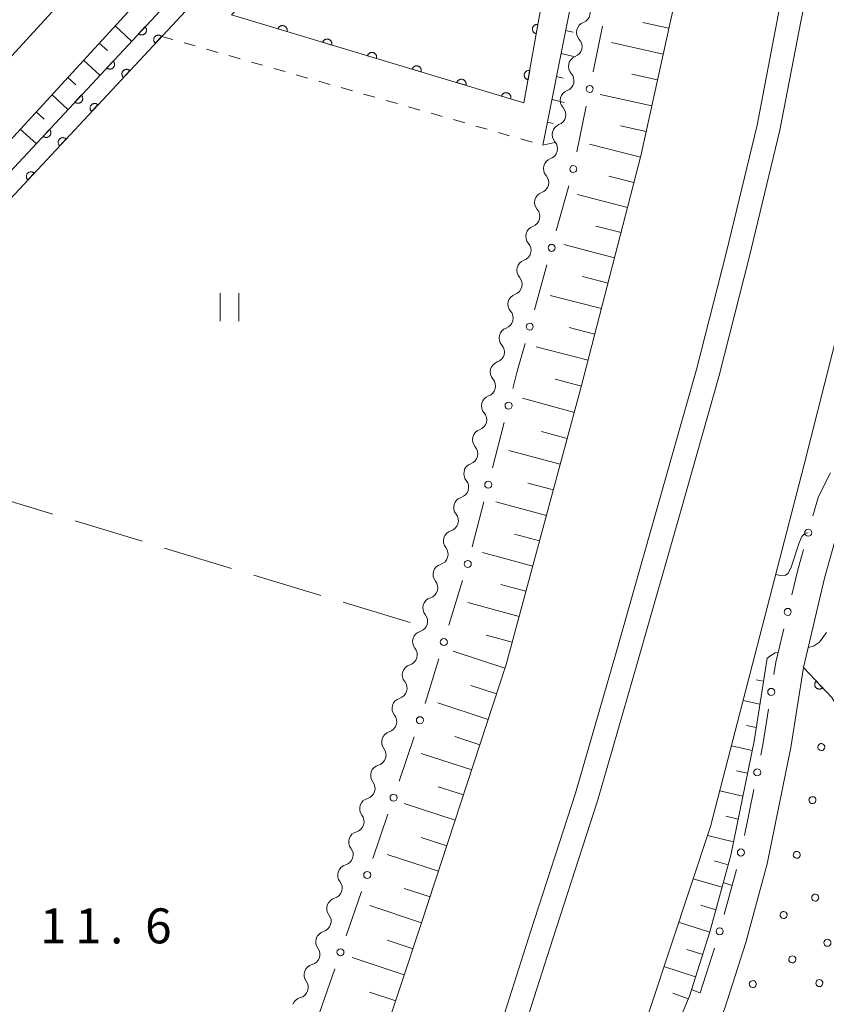
# Model space of a CAD drawing. Units: millimetres. Extents: x -80000 to -78000, y 30000 to 31500.
# Drawn here: x -79703 to -79616, y 30969 to 31075 of the extents above; entities that cross this region are included whole.
import ezdxf

# ---------------------------------------------------------------- set-up
doc = ezdxf.new("R2010")
doc.units = ezdxf.units.MM
for name, color, linetype, lineweight in [('210100_道路縁（街区線）', 7, 'Continuous', 15), ('222600_分離帯', 7, 'Continuous', 9), ('510200_一条河川、細流', 7, 'Continuous', 15), ('610111_人工斜面(上)', 7, 'Continuous', 9), ('610199_人工斜面(中)', 7, 'Continuous', 9), ('611000_被覆(直)', 7, 'Continuous', 20), ('611012_被覆(下)', 7, 'Continuous', 9), ('611099_被覆(中)', 7, 'Continuous', 9), ('613000_垣', 7, 'Continuous', 20), ('630100_植生界', 7, 'Continuous', 9), ('630200_耕地界', 7, 'Continuous', 9), ('631100_田', 7, 'Continuous', 9), ('710200_等高線（主曲線）', 7, 'Continuous', 9), ('710300_等高線（補助曲線）', 7, 'Continuous', 9), ('731207_図化機測定による標高点（注記）', 7, 'Continuous', 20)]:
    doc.layers.add(name, color=color, linetype=linetype, lineweight=lineweight)
doc.styles.add('Style-WORKING', font='txt')

msp = doc.modelspace()

# ---------------------------------------------------------------- linework, layer by layer
at = {"layer": '210100_道路縁（街区線）', "flags": 128}
for points in [[(-79668.95, 30950.07), (-79659.66, 30978.04), (-79650.66, 31005.57), (-79642.57, 31035.43), (-79636.23, 31060.04), (-79630.74, 31085), (-79626.37, 31109.34), (-79622.63, 31135.24), (-79620.4, 31156.92), (-79618.9, 31177.82), (-79618.25, 31198.48), (-79618.46, 31216.78), (-79618.85, 31233.21), (-79620.49, 31252.25), (-79622.18, 31267.9), (-79624.66, 31283.79), (-79627.4, 31297.91)], [(-79618.83, 31005.26), (-79616.57, 31014.83), (-79614.41, 31022.45), (-79611.05, 31029.1), (-79607.76, 31036.54), (-79604.94, 31044.79), (-79599.34, 31062.17), (-79596.52, 31073.44), (-79594.61, 31084.59), (-79591.32, 31098.68), (-79588.87, 31111.33), (-79587.1, 31124.35), (-79585.72, 31134.61), (-79585.53, 31142.12), (-79585.58, 31149.41), (-79586.36, 31156.54), (-79587.48, 31163.67), (-79588.21, 31170.11), (-79588.1, 31176.77), (-79587.77, 31184.74), (-79587.25, 31193.36)], [(-79652.75, 31117.46), (-79653.16, 31116.86), (-79714.13, 31050.4), (-79719.41, 31044.33)], [(-79666.55, 31111.13), (-79718.6, 31054.4), (-79726.56, 31045.27)], [(-79612.81, 31050.41), (-79618.74, 31026.98), (-79628.78, 30988.23), (-79639.49, 30955.97), (-79658.26, 30905.85), (-79678.91, 30851.61), (-79680.47, 30847.6)]]:
    msp.add_lwpolyline(points, dxfattribs=at)
at = {"layer": '222600_分離帯', "flags": 128}
for points in [[(-79695.44, 30847.6), (-79687.46, 30867.72), (-79674.48, 30901.57), (-79663.64, 30931.27), (-79657.3, 30949.35), (-79652.55, 30962.84), (-79648.04, 30976.96), (-79643.22, 30991.81), (-79638.93, 31006.6), (-79634.36, 31022.72), (-79630.28, 31037.15), (-79627.06, 31049.75), (-79623.77, 31063.3), (-79621.51, 31075.09), (-79618.6, 31088.96), (-79616.4, 31101.55), (-79613.95, 31115.4)], [(-79692.7, 30847.6), (-79685.14, 30866.82), (-79672.14, 30900.69), (-79661.29, 30930.42), (-79654.94, 30948.53), (-79650.18, 30962.05), (-79645.65, 30976.2), (-79640.83, 30991.08), (-79636.54, 31005.92), (-79631.96, 31022.04), (-79627.86, 31036.51), (-79624.63, 31049.15), (-79621.34, 31062.77), (-79619.06, 31074.6), (-79616.14, 31088.5)]]:
    msp.add_lwpolyline(points, dxfattribs=at)
at = {"layer": '510200_一条河川、細流'}
for centre, start, end in [((-79642.775345, 31075.3665), 290.463218, 42.702435), ((-79643.645493, 31071.718851), 290.463218, 42.702435), ((-79644.515641, 31068.071202), 290.463218, 42.702435), ((-79645.385789, 31064.423553), 290.463218, 42.702435), ((-79646.270161, 31060.793553), 289.219534, 41.45875), ((-79647.219276, 31057.16565), 289.219534, 41.45875), ((-79648.16839, 31053.537747), 289.219534, 41.45875), ((-79649.117504, 31049.909843), 289.219534, 41.45875), ((-79650.066618, 31046.28194), 289.219534, 41.45875), ((-79651.015732, 31042.654037), 289.219534, 41.45875), ((-79651.964846, 31039.026133), 289.219534, 41.45875), ((-79652.91396, 31035.39823), 289.219534, 41.45875), ((-79653.863074, 31031.770327), 289.219534, 41.45875), ((-79654.812188, 31028.142424), 289.219534, 41.45875), ((-79655.792473, 31024.550674), 286.830346, 39.069562), ((-79656.891999, 31020.96549), 286.830346, 39.069562), ((-79657.991525, 31017.380306), 286.830346, 39.069562), ((-79659.091051, 31013.795123), 286.830346, 39.069562), ((-79660.190576, 31010.209939), 286.830346, 39.069562), ((-79661.290102, 31006.624755), 286.830346, 39.069562), ((-79662.389628, 31003.039571), 286.830346, 39.069562), ((-79663.489154, 30999.454387), 286.830346, 39.069562), ((-79664.628956, 30995.896211), 285.601138, 37.840354), ((-79665.805139, 30992.335439), 285.601138, 37.840354), ((-79666.981321, 30988.774668), 285.601138, 37.840354), ((-79668.157504, 30985.213896), 285.601138, 37.840354), ((-79669.333686, 30981.653124), 285.601138, 37.840354), ((-79670.509869, 30978.092353), 285.601138, 37.840354), ((-79671.710351, 30974.554384), 284.354752, 36.593969), ((-79672.963709, 30971.020039), 284.354752, 36.593969)]:
    msp.add_arc(centre, 1.129844, start, end, dxfattribs=at)
at = {"layer": '510200_一条河川、細流', "extrusion": (0, 0, -1)}
for centre, start, end in [((79641.986937, 31073.250813), 13.417174, 69.587535), ((79641.986937, 31073.250813), 317.246813, 13.417174), ((79642.857085, 31069.603164), 13.417174, 69.587535), ((79642.857085, 31069.603164), 317.246813, 13.417174), ((79643.727233, 31065.955515), 13.417174, 69.587535), ((79643.727233, 31065.955515), 317.246813, 13.417174), ((79644.597381, 31062.307866), 13.417174, 69.587535), ((79644.578745, 31062.289156), 318.490497, 14.660858), ((79645.527859, 31058.661253), 318.490497, 14.660858), ((79645.527859, 31058.661253), 14.660858, 70.831219), ((79646.476973, 31055.03335), 14.660858, 70.831219), ((79646.476973, 31055.03335), 318.490497, 14.660858), ((79647.426087, 31051.405446), 318.490497, 14.660858), ((79647.426087, 31051.405446), 14.660858, 70.831219), ((79648.375201, 31047.777543), 14.660858, 70.831219), ((79648.375201, 31047.777543), 318.490497, 14.660858), ((79649.324315, 31044.14964), 14.660858, 70.831219), ((79649.324315, 31044.14964), 318.490497, 14.660858), ((79650.273429, 31040.521736), 14.660858, 70.831219), ((79650.273429, 31040.521736), 318.490497, 14.660858), ((79651.222543, 31036.893833), 14.660858, 70.831219), ((79651.222543, 31036.893833), 318.490497, 14.660858), ((79652.171657, 31033.26593), 14.660858, 70.831219), ((79652.171657, 31033.26593), 318.490497, 14.660858), ((79653.120772, 31029.638026), 14.660858, 70.831219), ((79653.120772, 31029.638026), 318.490497, 14.660858), ((79654.040179, 31025.974466), 320.879685, 17.050046), ((79654.069886, 31026.010123), 14.660858, 70.831219), ((79655.139705, 31022.389283), 17.050046, 73.220407), ((79655.139705, 31022.389283), 320.879685, 17.050046), ((79656.239231, 31018.804099), 17.050046, 73.220407), ((79656.239231, 31018.804099), 320.879685, 17.050046), ((79657.338757, 31015.218915), 17.050046, 73.220407), ((79657.338757, 31015.218915), 320.879685, 17.050046), ((79658.438283, 31011.633731), 17.050046, 73.220407), ((79658.438283, 31011.633731), 320.879685, 17.050046), ((79659.537808, 31008.048547), 320.879685, 17.050046), ((79659.537808, 31008.048547), 17.050046, 73.220407), ((79660.637334, 31004.463364), 17.050046, 73.220407), ((79660.637334, 31004.463364), 320.879685, 17.050046), ((79661.73686, 31000.87818), 17.050046, 73.220407), ((79661.73686, 31000.87818), 320.879685, 17.050046), ((79662.836386, 30997.292996), 17.050046, 73.220407), ((79662.846522, 30997.282085), 322.108893, 18.279254), ((79664.022705, 30993.721314), 18.279254, 74.449615), ((79664.022705, 30993.721314), 322.108893, 18.279254), ((79665.198887, 30990.160542), 322.108893, 18.279254), ((79665.198887, 30990.160542), 18.279254, 74.449615), ((79666.37507, 30986.59977), 18.279254, 74.449615), ((79666.37507, 30986.59977), 322.108893, 18.279254), ((79667.551252, 30983.038999), 18.279254, 74.449615), ((79667.551252, 30983.038999), 322.108893, 18.279254), ((79668.727435, 30979.478227), 322.108893, 18.279254), ((79668.727435, 30979.478227), 18.279254, 74.449615), ((79669.903617, 30975.917455), 18.279254, 74.449615), ((79669.898194, 30975.901159), 323.355279, 19.52564), ((79671.151551, 30972.366814), 323.355279, 19.52564), ((79671.151551, 30972.366814), 19.52564, 75.696001), ((79672.404909, 30968.832469), 19.52564, 75.696001)]:
    msp.add_arc(centre, 1.127969, start, end, dxfattribs=at)
at = {"layer": '610111_人工斜面(上)', "flags": 128}
for points in [[(-79622.02, 31152.67), (-79620.97, 31151.35), (-79622.63, 31135.24), (-79626.37, 31109.34), (-79630.74, 31085), (-79636.23, 31060.04), (-79642.57, 31035.43), (-79650.66, 31005.57), (-79659.66, 30978.04), (-79668.95, 30950.07), (-79681, 30916.4), (-79691.91, 30888.34), (-79697.81, 30872.86), (-79698.62, 30870.74)], [(-79646.72, 31061.17), (-79641.42, 31087.84), (-79636.81, 31115.74), (-79646.08, 31119.43)], [(-79719.41, 31044.33), (-79714.13, 31050.4), (-79653.16, 31116.86), (-79652.75, 31117.46)], [(-79622.72, 31006.26), (-79624.11, 30997.39), (-79626.6, 30985.19), (-79628.84, 30976.98), (-79631.03, 30970.08), (-79634.03, 30963.06), (-79637.62, 30955.04), (-79640.63, 30948.43)]]:
    msp.add_lwpolyline(points, dxfattribs=at)
at = {"layer": '610199_人工斜面(中)', "flags": 128}
for points in [[(-79692.52, 31073.95), (-79690.74, 31072.31)], [(-79633.23, 31073.7), (-79636, 31074.31)], [(-79644.28, 31073.43), (-79643.48, 31073.25)], [(-79694.21, 31072.1), (-79693.33, 31071.29)], [(-79633.84, 31070.92), (-79639.38, 31072.14)], [(-79644.77, 31070.98), (-79643.26, 31070.63)], [(-79695.9, 31070.26), (-79694.15, 31068.65)], [(-79697.59, 31068.42), (-79696.72, 31067.62)], [(-79645.26, 31068.52), (-79644.55, 31068.35)], [(-79634.45, 31068.15), (-79637.21, 31068.76)], [(-79699.28, 31066.58), (-79697.56, 31064.99)], [(-79635.06, 31065.39), (-79640.57, 31066.6)], [(-79645.74, 31066.07), (-79644.42, 31065.74)], [(-79700.97, 31064.73), (-79700.12, 31063.95)], [(-79646.23, 31063.62), (-79645.62, 31063.47)], [(-79635.66, 31062.63), (-79638.41, 31063.24)], [(-79702.66, 31062.89), (-79700.97, 31061.33)], [(-79646.72, 31061.17), (-79645.45, 31061.44)], [(-79636.27, 31059.89), (-79641.71, 31061.29)], [(-79636.97, 31057.16), (-79639.64, 31057.85)], [(-79637.66, 31054.5), (-79643.01, 31055.88)], [(-79638.35, 31051.82), (-79641.04, 31052.51)], [(-79639.04, 31049.12), (-79644.47, 31050.52)], [(-79639.74, 31046.41), (-79642.47, 31047.11)], [(-79640.44, 31043.68), (-79645.95, 31045.09)], [(-79641.15, 31040.92), (-79643.92, 31041.64)], [(-79641.87, 31038.15), (-79647.45, 31039.59)], [(-79642.59, 31035.36), (-79645.39, 31036.12)], [(-79643.34, 31032.56), (-79648.91, 31034.07)], [(-79644.1, 31029.78), (-79646.86, 31030.53)], [(-79644.85, 31027.01), (-79650.35, 31028.5)], [(-79645.59, 31024.26), (-79648.33, 31025)], [(-79646.33, 31021.53), (-79651.77, 31023)], [(-79647.07, 31018.81), (-79649.77, 31019.54)], [(-79647.8, 31016.1), (-79653.18, 31017.56)], [(-79648.53, 31013.42), (-79651.23, 31014.15)], [(-79649.26, 31010.71), (-79654.74, 31012.2)], [(-79650, 31007.97), (-79652.79, 31008.72)], [(-79650.78, 31005.2), (-79656.31, 31007)], [(-79651.68, 31002.43), (-79654.42, 31003.32)], [(-79623.11, 31003.79), (-79623.89, 31003.95)], [(-79652.58, 30999.69), (-79657.98, 31001.46)], [(-79623.49, 31001.32), (-79625.28, 31001.72)], [(-79623.88, 30998.85), (-79624.9, 30999.06)], [(-79653.46, 30996.99), (-79656.14, 30997.87)], [(-79624.31, 30996.39), (-79626.54, 30996.87)], [(-79654.34, 30994.31), (-79659.73, 30996.07)], [(-79624.81, 30993.94), (-79625.99, 30994.19)], [(-79655.22, 30991.62), (-79657.93, 30992.5)], [(-79625.31, 30991.49), (-79627.79, 30992.05)], [(-79656.11, 30988.91), (-79661.55, 30990.69)], [(-79625.81, 30989.04), (-79627.12, 30989.33)], [(-79626.31, 30986.59), (-79629.1, 30987.26)], [(-79657, 30986.18), (-79659.73, 30987.08)], [(-79657.89, 30983.45), (-79663.4, 30985.25)], [(-79626.88, 30984.15), (-79628.37, 30984.57)], [(-79627.54, 30981.74), (-79630.63, 30982.65)], [(-79658.79, 30980.7), (-79661.56, 30981.6)], [(-79659.7, 30977.93), (-79665.25, 30979.77)], [(-79628.19, 30979.33), (-79629.81, 30979.81)], [(-79628.85, 30976.92), (-79632.18, 30977.99)], [(-79660.62, 30975.15), (-79663.4, 30976.08)], [(-79629.61, 30974.54), (-79631.29, 30975.08)], [(-79661.55, 30972.37), (-79667.14, 30974.23)], [(-79630.37, 30972.15), (-79633.76, 30973.25)], [(-79662.47, 30969.57), (-79665.29, 30970.51)], [(-79631.16, 30969.78), (-79632.82, 30970.41)]]:
    msp.add_lwpolyline(points, dxfattribs=at)
at = {"layer": '611000_被覆(直)', "flags": 128}
for points in [[(-79650.52, 31105.52), (-79642.34, 31101.56), (-79648.74, 31065.71), (-79680.04, 31075.1), (-79650.52, 31105.52)], [(-79722.08, 31038.76), (-79721.93, 31038.85), (-79673.99, 31090.27)], [(-79672.53, 31088.9), (-79720.69, 31037.25), (-79721.08, 31037.03)], [(-79689.317, 31073.83), (-79689.999, 31073.099)], [(-79689.999, 31073.099), (-79689.965, 31073.07), (-79689.93, 31073.046), (-79689.893, 31073.023), (-79689.853, 31073.004), (-79689.813, 31072.989), (-79689.77, 31072.978), (-79689.728, 31072.969), (-79689.684, 31072.966), (-79689.64, 31072.964), (-79689.597, 31072.969), (-79689.554, 31072.975), (-79689.512, 31072.987), (-79689.471, 31073.001), (-79689.431, 31073.019), (-79689.393, 31073.041), (-79689.357, 31073.066), (-79689.324, 31073.093), (-79689.292, 31073.124), (-79689.264, 31073.157), (-79689.239, 31073.193), (-79689.217, 31073.23), (-79689.198, 31073.269), (-79689.183, 31073.31), (-79689.171, 31073.352), (-79689.162, 31073.395), (-79689.159, 31073.438), (-79689.158, 31073.482), (-79689.162, 31073.526), (-79689.168, 31073.569), (-79689.18, 31073.611), (-79689.195, 31073.652), (-79689.212, 31073.692), (-79689.234, 31073.73), (-79689.259, 31073.765), (-79689.286, 31073.799), (-79689.317, 31073.83)], [(-79674.118, 31073.323), (-79674.107, 31073.366), (-79674.1, 31073.409), (-79674.097, 31073.452), (-79674.097, 31073.496), (-79674.102, 31073.539), (-79674.11, 31073.582), (-79674.121, 31073.624), (-79674.138, 31073.664), (-79674.156, 31073.704), (-79674.179, 31073.742), (-79674.204, 31073.777), (-79674.233, 31073.81), (-79674.264, 31073.84), (-79674.298, 31073.868), (-79674.334, 31073.893), (-79674.372, 31073.913), (-79674.411, 31073.931), (-79674.453, 31073.946), (-79674.496, 31073.957), (-79674.539, 31073.963), (-79674.581, 31073.967), (-79674.625, 31073.966), (-79674.669, 31073.962), (-79674.712, 31073.954), (-79674.754, 31073.942), (-79674.794, 31073.926), (-79674.834, 31073.908), (-79674.871, 31073.884), (-79674.907, 31073.86), (-79674.94, 31073.831), (-79674.97, 31073.799), (-79674.998, 31073.766), (-79675.022, 31073.729), (-79675.043, 31073.692), (-79675.061, 31073.652), (-79675.076, 31073.611)], [(-79675.076, 31073.611), (-79674.118, 31073.323)], [(-79647.245, 31074.083), (-79647.289, 31074.088), (-79647.332, 31074.09), (-79647.375, 31074.088), (-79647.419, 31074.083), (-79647.461, 31074.073), (-79647.503, 31074.061), (-79647.544, 31074.044), (-79647.582, 31074.024), (-79647.619, 31074.001), (-79647.654, 31073.974), (-79647.686, 31073.945), (-79647.716, 31073.913), (-79647.742, 31073.878), (-79647.766, 31073.841), (-79647.786, 31073.802), (-79647.802, 31073.762), (-79647.816, 31073.721), (-79647.825, 31073.678), (-79647.831, 31073.635), (-79647.833, 31073.591), (-79647.831, 31073.548), (-79647.826, 31073.505), (-79647.816, 31073.462), (-79647.803, 31073.42), (-79647.787, 31073.38), (-79647.767, 31073.342), (-79647.744, 31073.304), (-79647.717, 31073.27), (-79647.688, 31073.237), (-79647.655, 31073.208), (-79647.621, 31073.181), (-79647.584, 31073.158), (-79647.545, 31073.138), (-79647.505, 31073.121), (-79647.464, 31073.108), (-79647.421, 31073.098)], [(-79647.421, 31073.098), (-79647.245, 31074.083)], [(-79687.533, 31072.81), (-79687.567, 31072.838), (-79687.602, 31072.863), (-79687.639, 31072.885), (-79687.679, 31072.904), (-79687.72, 31072.919), (-79687.762, 31072.931), (-79687.805, 31072.939), (-79687.848, 31072.943), (-79687.892, 31072.944), (-79687.935, 31072.94), (-79687.978, 31072.933), (-79688.02, 31072.922), (-79688.062, 31072.907), (-79688.101, 31072.889), (-79688.139, 31072.868), (-79688.175, 31072.843), (-79688.208, 31072.816), (-79688.24, 31072.785), (-79688.268, 31072.751), (-79688.293, 31072.716), (-79688.315, 31072.679), (-79688.335, 31072.639), (-79688.349, 31072.598), (-79688.361, 31072.556), (-79688.37, 31072.514), (-79688.373, 31072.47), (-79688.375, 31072.426), (-79688.37, 31072.383), (-79688.364, 31072.34), (-79688.352, 31072.298), (-79688.337, 31072.256), (-79688.32, 31072.217), (-79688.298, 31072.179), (-79688.273, 31072.143), (-79688.246, 31072.11), (-79688.215, 31072.078)], [(-79688.215, 31072.078), (-79687.533, 31072.81)], [(-79669.329, 31071.887), (-79669.318, 31071.929), (-79669.311, 31071.972), (-79669.308, 31072.015), (-79669.308, 31072.059), (-79669.313, 31072.102), (-79669.321, 31072.145), (-79669.332, 31072.187), (-79669.348, 31072.228), (-79669.367, 31072.268), (-79669.39, 31072.305), (-79669.415, 31072.34), (-79669.444, 31072.373), (-79669.475, 31072.404), (-79669.509, 31072.431), (-79669.545, 31072.456), (-79669.583, 31072.476), (-79669.622, 31072.495), (-79669.664, 31072.509), (-79669.707, 31072.52), (-79669.749, 31072.526), (-79669.792, 31072.53), (-79669.836, 31072.53), (-79669.879, 31072.525), (-79669.923, 31072.517), (-79669.965, 31072.505), (-79670.005, 31072.489), (-79670.045, 31072.471), (-79670.082, 31072.448), (-79670.118, 31072.423), (-79670.15, 31072.394), (-79670.181, 31072.363), (-79670.209, 31072.329), (-79670.233, 31072.293), (-79670.254, 31072.255), (-79670.272, 31072.215), (-79670.286, 31072.174)], [(-79670.286, 31072.174), (-79669.329, 31071.887)], [(-79664.539, 31070.45), (-79664.529, 31070.493), (-79664.522, 31070.535), (-79664.519, 31070.578), (-79664.519, 31070.622), (-79664.524, 31070.665), (-79664.532, 31070.709), (-79664.543, 31070.751), (-79664.559, 31070.791), (-79664.578, 31070.831), (-79664.601, 31070.868), (-79664.626, 31070.904), (-79664.654, 31070.936), (-79664.686, 31070.967), (-79664.719, 31070.995), (-79664.756, 31071.019), (-79664.794, 31071.04), (-79664.833, 31071.058), (-79664.875, 31071.072), (-79664.917, 31071.083), (-79664.96, 31071.09), (-79665.003, 31071.093), (-79665.047, 31071.093), (-79665.09, 31071.088), (-79665.133, 31071.08), (-79665.175, 31071.069), (-79665.216, 31071.053), (-79665.256, 31071.034), (-79665.293, 31071.011), (-79665.329, 31070.986), (-79665.361, 31070.957), (-79665.392, 31070.926), (-79665.419, 31070.892), (-79665.444, 31070.856), (-79665.465, 31070.818), (-79665.483, 31070.779), (-79665.497, 31070.737)], [(-79665.497, 31070.737), (-79664.539, 31070.45)], [(-79692.727, 31070.173), (-79693.409, 31069.442)], [(-79693.409, 31069.442), (-79693.375, 31069.413), (-79693.339, 31069.388), (-79693.303, 31069.366), (-79693.263, 31069.347), (-79693.222, 31069.332), (-79693.18, 31069.32), (-79693.137, 31069.312), (-79693.094, 31069.309), (-79693.05, 31069.307), (-79693.006, 31069.312), (-79692.963, 31069.318), (-79692.921, 31069.329), (-79692.88, 31069.344), (-79692.84, 31069.362), (-79692.802, 31069.384), (-79692.767, 31069.408), (-79692.733, 31069.436), (-79692.702, 31069.467), (-79692.673, 31069.5), (-79692.648, 31069.536), (-79692.626, 31069.573), (-79692.607, 31069.612), (-79692.592, 31069.653), (-79692.58, 31069.695), (-79692.572, 31069.738), (-79692.569, 31069.781), (-79692.567, 31069.825), (-79692.572, 31069.869), (-79692.578, 31069.912), (-79692.589, 31069.954), (-79692.604, 31069.995), (-79692.622, 31070.035), (-79692.644, 31070.073), (-79692.668, 31070.108), (-79692.696, 31070.142), (-79692.727, 31070.173)], [(-79659.75, 31069.013), (-79659.74, 31069.056), (-79659.733, 31069.099), (-79659.73, 31069.142), (-79659.73, 31069.185), (-79659.735, 31069.229), (-79659.743, 31069.272), (-79659.754, 31069.314), (-79659.77, 31069.354), (-79659.788, 31069.394), (-79659.812, 31069.431), (-79659.837, 31069.467), (-79659.865, 31069.5), (-79659.897, 31069.53), (-79659.93, 31069.558), (-79659.967, 31069.582), (-79660.005, 31069.603), (-79660.044, 31069.621), (-79660.086, 31069.636), (-79660.128, 31069.646), (-79660.171, 31069.653), (-79660.214, 31069.656), (-79660.258, 31069.656), (-79660.301, 31069.651), (-79660.344, 31069.643), (-79660.386, 31069.632), (-79660.427, 31069.616), (-79660.467, 31069.598), (-79660.504, 31069.574), (-79660.539, 31069.549), (-79660.572, 31069.521), (-79660.602, 31069.489), (-79660.63, 31069.456), (-79660.655, 31069.419), (-79660.675, 31069.381), (-79660.694, 31069.342), (-79660.708, 31069.3)], [(-79690.943, 31069.153), (-79690.977, 31069.181), (-79691.012, 31069.206), (-79691.049, 31069.228), (-79691.089, 31069.247), (-79691.129, 31069.262), (-79691.172, 31069.274), (-79691.214, 31069.283), (-79691.258, 31069.286), (-79691.302, 31069.287), (-79691.345, 31069.283), (-79691.388, 31069.276), (-79691.43, 31069.265), (-79691.471, 31069.25), (-79691.511, 31069.233), (-79691.549, 31069.211), (-79691.585, 31069.186), (-79691.618, 31069.159), (-79691.65, 31069.128), (-79691.678, 31069.094), (-79691.703, 31069.059), (-79691.725, 31069.022), (-79691.744, 31068.982), (-79691.759, 31068.942), (-79691.771, 31068.899), (-79691.78, 31068.857), (-79691.783, 31068.813), (-79691.784, 31068.769), (-79691.78, 31068.726), (-79691.774, 31068.683), (-79691.762, 31068.641), (-79691.747, 31068.599), (-79691.73, 31068.56), (-79691.708, 31068.522), (-79691.683, 31068.486), (-79691.656, 31068.453), (-79691.625, 31068.421)], [(-79691.625, 31068.421), (-79690.943, 31069.153)], [(-79660.708, 31069.3), (-79659.75, 31069.013)], [(-79648.124, 31069.16), (-79648.168, 31069.166), (-79648.211, 31069.168), (-79648.254, 31069.166), (-79648.298, 31069.161), (-79648.34, 31069.151), (-79648.382, 31069.138), (-79648.422, 31069.122), (-79648.461, 31069.102), (-79648.498, 31069.079), (-79648.533, 31069.051), (-79648.565, 31069.023), (-79648.594, 31068.99), (-79648.621, 31068.955), (-79648.645, 31068.919), (-79648.665, 31068.88), (-79648.681, 31068.84), (-79648.694, 31068.799), (-79648.704, 31068.756), (-79648.71, 31068.712), (-79648.712, 31068.669), (-79648.71, 31068.626), (-79648.705, 31068.582), (-79648.695, 31068.54), (-79648.682, 31068.498), (-79648.666, 31068.458), (-79648.645, 31068.419), (-79648.623, 31068.382), (-79648.595, 31068.348), (-79648.566, 31068.315), (-79648.534, 31068.286), (-79648.499, 31068.259), (-79648.463, 31068.236), (-79648.424, 31068.215), (-79648.384, 31068.199), (-79648.343, 31068.186), (-79648.3, 31068.176)], [(-79648.3, 31068.176), (-79648.124, 31069.16)], [(-79654.961, 31067.576), (-79654.95, 31067.619), (-79654.944, 31067.662), (-79654.94, 31067.705), (-79654.941, 31067.749), (-79654.946, 31067.792), (-79654.954, 31067.835), (-79654.965, 31067.877), (-79654.981, 31067.917), (-79654.999, 31067.957), (-79655.023, 31067.995), (-79655.047, 31068.03), (-79655.076, 31068.063), (-79655.108, 31068.093), (-79655.141, 31068.121), (-79655.178, 31068.146), (-79655.215, 31068.166), (-79655.255, 31068.184), (-79655.296, 31068.199), (-79655.339, 31068.21), (-79655.382, 31068.216), (-79655.425, 31068.22), (-79655.469, 31068.219), (-79655.512, 31068.215), (-79655.555, 31068.207), (-79655.597, 31068.195), (-79655.637, 31068.179), (-79655.677, 31068.161), (-79655.715, 31068.138), (-79655.75, 31068.113), (-79655.783, 31068.084), (-79655.813, 31068.052), (-79655.841, 31068.019), (-79655.866, 31067.982), (-79655.886, 31067.945), (-79655.904, 31067.905), (-79655.919, 31067.864)], [(-79655.919, 31067.864), (-79654.961, 31067.576)], [(-79696.136, 31066.516), (-79696.818, 31065.785)], [(-79696.818, 31065.785), (-79696.785, 31065.756), (-79696.749, 31065.731), (-79696.712, 31065.709), (-79696.673, 31065.69), (-79696.632, 31065.675), (-79696.59, 31065.663), (-79696.547, 31065.655), (-79696.504, 31065.651), (-79696.46, 31065.65), (-79696.416, 31065.654), (-79696.373, 31065.661), (-79696.331, 31065.672), (-79696.29, 31065.687), (-79696.25, 31065.705), (-79696.212, 31065.727), (-79696.177, 31065.751), (-79696.143, 31065.779), (-79696.111, 31065.809), (-79696.083, 31065.843), (-79696.058, 31065.879), (-79696.036, 31065.915), (-79696.017, 31065.955), (-79696.002, 31065.996), (-79695.99, 31066.038), (-79695.982, 31066.081), (-79695.978, 31066.124), (-79695.977, 31066.168), (-79695.981, 31066.212), (-79695.988, 31066.255), (-79695.999, 31066.297), (-79696.014, 31066.338), (-79696.032, 31066.378), (-79696.053, 31066.416), (-79696.078, 31066.451), (-79696.105, 31066.485), (-79696.136, 31066.516)], [(-79650.172, 31066.14), (-79650.161, 31066.182), (-79650.155, 31066.225), (-79650.151, 31066.268), (-79650.152, 31066.312), (-79650.156, 31066.355), (-79650.164, 31066.398), (-79650.176, 31066.44), (-79650.192, 31066.481), (-79650.21, 31066.521), (-79650.233, 31066.558), (-79650.258, 31066.594), (-79650.287, 31066.626), (-79650.319, 31066.657), (-79650.352, 31066.684), (-79650.389, 31066.709), (-79650.426, 31066.73), (-79650.466, 31066.748), (-79650.507, 31066.762), (-79650.55, 31066.773), (-79650.593, 31066.78), (-79650.636, 31066.783), (-79650.68, 31066.783), (-79650.723, 31066.778), (-79650.766, 31066.77), (-79650.808, 31066.758), (-79650.848, 31066.742), (-79650.888, 31066.724), (-79650.926, 31066.701), (-79650.961, 31066.676), (-79650.994, 31066.647), (-79651.024, 31066.616), (-79651.052, 31066.582), (-79651.077, 31066.546), (-79651.097, 31066.508), (-79651.115, 31066.469), (-79651.13, 31066.427)], [(-79651.13, 31066.427), (-79650.172, 31066.14)], [(-79694.353, 31065.496), (-79694.386, 31065.524), (-79694.422, 31065.549), (-79694.459, 31065.571), (-79694.498, 31065.59), (-79694.539, 31065.605), (-79694.581, 31065.617), (-79694.624, 31065.626), (-79694.667, 31065.629), (-79694.711, 31065.63), (-79694.755, 31065.626), (-79694.798, 31065.62), (-79694.84, 31065.608), (-79694.881, 31065.593), (-79694.921, 31065.576), (-79694.959, 31065.554), (-79694.994, 31065.529), (-79695.028, 31065.502), (-79695.06, 31065.471), (-79695.088, 31065.437), (-79695.113, 31065.402), (-79695.135, 31065.365), (-79695.154, 31065.325), (-79695.169, 31065.285), (-79695.181, 31065.242), (-79695.189, 31065.2), (-79695.193, 31065.156), (-79695.194, 31065.112), (-79695.19, 31065.069), (-79695.183, 31065.026), (-79695.172, 31064.984), (-79695.157, 31064.943), (-79695.139, 31064.903), (-79695.118, 31064.865), (-79695.093, 31064.829), (-79695.066, 31064.796), (-79695.035, 31064.764)], [(-79695.035, 31064.764), (-79694.353, 31065.496)], [(-79699.546, 31062.859), (-79700.228, 31062.128)], [(-79700.228, 31062.128), (-79700.194, 31062.099), (-79700.159, 31062.074), (-79700.122, 31062.052), (-79700.082, 31062.033), (-79700.041, 31062.018), (-79699.999, 31062.006), (-79699.956, 31061.998), (-79699.913, 31061.994), (-79699.869, 31061.993), (-79699.826, 31061.997), (-79699.783, 31062.004), (-79699.741, 31062.015), (-79699.699, 31062.03), (-79699.66, 31062.048), (-79699.621, 31062.07), (-79699.586, 31062.094), (-79699.553, 31062.122), (-79699.521, 31062.152), (-79699.493, 31062.186), (-79699.468, 31062.221), (-79699.446, 31062.258), (-79699.426, 31062.298), (-79699.412, 31062.339), (-79699.4, 31062.381), (-79699.391, 31062.424), (-79699.388, 31062.467), (-79699.386, 31062.511), (-79699.391, 31062.555), (-79699.397, 31062.598), (-79699.409, 31062.64), (-79699.424, 31062.681), (-79699.441, 31062.72), (-79699.463, 31062.759), (-79699.488, 31062.794), (-79699.515, 31062.828), (-79699.546, 31062.859)], [(-79697.763, 31061.839), (-79697.796, 31061.867), (-79697.832, 31061.892), (-79697.869, 31061.914), (-79697.908, 31061.933), (-79697.949, 31061.948), (-79697.991, 31061.96), (-79698.034, 31061.969), (-79698.077, 31061.972), (-79698.121, 31061.973), (-79698.165, 31061.969), (-79698.208, 31061.963), (-79698.25, 31061.951), (-79698.291, 31061.936), (-79698.331, 31061.919), (-79698.369, 31061.897), (-79698.404, 31061.872), (-79698.438, 31061.845), (-79698.469, 31061.814), (-79698.498, 31061.781), (-79698.523, 31061.745), (-79698.545, 31061.708), (-79698.564, 31061.669), (-79698.579, 31061.628), (-79698.591, 31061.586), (-79698.599, 31061.543), (-79698.603, 31061.499), (-79698.604, 31061.456), (-79698.6, 31061.412), (-79698.593, 31061.369), (-79698.582, 31061.327), (-79698.567, 31061.286), (-79698.549, 31061.246), (-79698.527, 31061.208), (-79698.503, 31061.173), (-79698.475, 31061.139), (-79698.445, 31061.107)], [(-79698.445, 31061.107), (-79697.763, 31061.839)], [(-79701.173, 31058.182), (-79701.206, 31058.21), (-79701.242, 31058.235), (-79701.278, 31058.257), (-79701.318, 31058.277), (-79701.359, 31058.291), (-79701.401, 31058.303), (-79701.444, 31058.312), (-79701.487, 31058.315), (-79701.531, 31058.316), (-79701.575, 31058.312), (-79701.618, 31058.306), (-79701.66, 31058.294), (-79701.701, 31058.279), (-79701.741, 31058.262), (-79701.779, 31058.24), (-79701.814, 31058.215), (-79701.848, 31058.188), (-79701.879, 31058.157), (-79701.908, 31058.124), (-79701.933, 31058.088), (-79701.955, 31058.051), (-79701.974, 31058.012), (-79701.989, 31057.971), (-79702.001, 31057.929), (-79702.009, 31057.886), (-79702.013, 31057.843), (-79702.014, 31057.799), (-79702.009, 31057.755), (-79702.003, 31057.712), (-79701.992, 31057.67), (-79701.977, 31057.629), (-79701.959, 31057.589), (-79701.937, 31057.551), (-79701.913, 31057.516), (-79701.885, 31057.482), (-79701.854, 31057.45)], [(-79701.854, 31057.45), (-79701.173, 31058.182)], [(-79618.83, 31005.26), (-79615.78, 31002.04), (-79611, 30994.23), (-79607.03, 30984.77), (-79605.06, 30977.52), (-79604.46, 30971.49), (-79605.3, 30967.18), (-79607.64, 30964.42), (-79613.2, 30960.45), (-79622.4, 30955.2), (-79628.28, 30951.46), (-79634.68, 30947.32), (-79637.05, 30946.63)], [(-79617.455, 31003.808), (-79617.485, 31003.776), (-79617.512, 31003.742), (-79617.537, 31003.707), (-79617.558, 31003.669), (-79617.576, 31003.629), (-79617.59, 31003.587), (-79617.601, 31003.545), (-79617.607, 31003.502), (-79617.611, 31003.459), (-79617.61, 31003.415), (-79617.606, 31003.371), (-79617.597, 31003.329), (-79617.585, 31003.287), (-79617.57, 31003.246), (-79617.55, 31003.206), (-79617.528, 31003.17), (-79617.503, 31003.134), (-79617.474, 31003.101), (-79617.442, 31003.071), (-79617.408, 31003.043), (-79617.373, 31003.019), (-79617.334, 31002.998), (-79617.295, 31002.98), (-79617.253, 31002.966), (-79617.211, 31002.955), (-79617.168, 31002.949), (-79617.124, 31002.945), (-79617.08, 31002.946), (-79617.037, 31002.95), (-79616.995, 31002.959), (-79616.952, 31002.971), (-79616.912, 31002.986), (-79616.872, 31003.006), (-79616.836, 31003.028), (-79616.8, 31003.053), (-79616.767, 31003.082)], [(-79616.767, 31003.082), (-79617.455, 31003.808)]]:
    msp.add_lwpolyline(points, dxfattribs=at)
at = {"layer": '611012_被覆(下)', "flags": 128}
msp.add_lwpolyline([(-79637.05, 30946.63), (-79633.98, 30953.4), (-79630.36, 30961.45), (-79627.28, 30968.68), (-79625, 30975.84), (-79622.7, 30984.26), (-79620.17, 30996.68), (-79618.83, 31005.26)], dxfattribs=at)
at = {"layer": '611099_被覆(中)', "flags": 128}
for points in [[(-79616.714, 30996.427), (-79616.624, 30996.503), (-79616.564, 30996.605), (-79616.537, 30996.715), (-79616.542, 30996.834), (-79616.586, 30996.942), (-79616.662, 30997.032), (-79616.764, 30997.092), (-79616.874, 30997.119), (-79616.992, 30997.114), (-79617.101, 30997.07), (-79617.191, 30996.994), (-79617.251, 30996.892), (-79617.278, 30996.782), (-79617.273, 30996.663), (-79617.228, 30996.555), (-79617.153, 30996.465), (-79617.051, 30996.405), (-79616.941, 30996.378), (-79616.822, 30996.383), (-79616.714, 30996.427)], [(-79617.665, 30990.742), (-79617.575, 30990.818), (-79617.516, 30990.92), (-79617.489, 30991.03), (-79617.494, 30991.149), (-79617.539, 30991.257), (-79617.614, 30991.347), (-79617.717, 30991.407), (-79617.827, 30991.434), (-79617.945, 30991.429), (-79618.054, 30991.384), (-79618.144, 30991.308), (-79618.203, 30991.206), (-79618.23, 30991.096), (-79618.225, 30990.977), (-79618.18, 30990.869), (-79618.105, 30990.779), (-79618.002, 30990.719), (-79617.892, 30990.693), (-79617.774, 30990.698), (-79617.665, 30990.742)], [(-79619.38, 30984.866), (-79619.281, 30984.93), (-79619.21, 30985.024), (-79619.17, 30985.13), (-79619.16, 30985.248), (-79619.191, 30985.361), (-79619.255, 30985.46), (-79619.35, 30985.531), (-79619.455, 30985.572), (-79619.574, 30985.581), (-79619.687, 30985.55), (-79619.785, 30985.486), (-79619.857, 30985.392), (-79619.897, 30985.286), (-79619.907, 30985.168), (-79619.876, 30985.054), (-79619.812, 30984.956), (-79619.717, 30984.884), (-79619.611, 30984.844), (-79619.493, 30984.835), (-79619.38, 30984.866)], [(-79617.461, 30980.258), (-79617.354, 30980.306), (-79617.269, 30980.388), (-79617.213, 30980.486), (-79617.185, 30980.602), (-79617.198, 30980.718), (-79617.246, 30980.825), (-79617.328, 30980.911), (-79617.426, 30980.967), (-79617.541, 30980.995), (-79617.658, 30980.982), (-79617.765, 30980.934), (-79617.851, 30980.852), (-79617.907, 30980.753), (-79617.935, 30980.638), (-79617.922, 30980.522), (-79617.874, 30980.414), (-79617.792, 30980.329), (-79617.693, 30980.273), (-79617.578, 30980.245), (-79617.461, 30980.258)], [(-79620.84, 30978.404), (-79620.733, 30978.452), (-79620.647, 30978.534), (-79620.591, 30978.632), (-79620.563, 30978.747), (-79620.576, 30978.864), (-79620.624, 30978.971), (-79620.706, 30979.057), (-79620.804, 30979.113), (-79620.92, 30979.141), (-79621.036, 30979.128), (-79621.144, 30979.08), (-79621.229, 30978.998), (-79621.285, 30978.9), (-79621.313, 30978.785), (-79621.3, 30978.668), (-79621.252, 30978.561), (-79621.17, 30978.475), (-79621.072, 30978.419), (-79620.957, 30978.391), (-79620.84, 30978.404)], [(-79616.15, 30975.433), (-79616.043, 30975.481), (-79615.958, 30975.563), (-79615.901, 30975.661), (-79615.874, 30975.777), (-79615.887, 30975.893), (-79615.934, 30976), (-79616.017, 30976.086), (-79616.115, 30976.142), (-79616.23, 30976.17), (-79616.347, 30976.157), (-79616.454, 30976.109), (-79616.54, 30976.027), (-79616.596, 30975.928), (-79616.623, 30975.813), (-79616.61, 30975.697), (-79616.563, 30975.589), (-79616.48, 30975.504), (-79616.382, 30975.448), (-79616.267, 30975.42), (-79616.15, 30975.433)], [(-79619.704, 30974.238), (-79619.786, 30974.322), (-79619.892, 30974.374), (-79620.004, 30974.393), (-79620.122, 30974.379), (-79620.227, 30974.326), (-79620.311, 30974.244), (-79620.363, 30974.138), (-79620.381, 30974.026), (-79620.368, 30973.908), (-79620.315, 30973.803), (-79620.233, 30973.719), (-79620.126, 30973.668), (-79620.015, 30973.649), (-79619.897, 30973.663), (-79619.792, 30973.715), (-79619.708, 30973.797), (-79619.656, 30973.904), (-79619.637, 30974.015), (-79619.651, 30974.133), (-79619.704, 30974.238)], [(-79623.921, 30971.561), (-79623.996, 30971.652), (-79624.098, 30971.712), (-79624.207, 30971.741), (-79624.326, 30971.737), (-79624.435, 30971.694), (-79624.526, 30971.619), (-79624.586, 30971.517), (-79624.615, 30971.408), (-79624.611, 30971.289), (-79624.568, 30971.18), (-79624.493, 30971.089), (-79624.391, 30971.029), (-79624.282, 30971), (-79624.163, 30971.004), (-79624.054, 30971.047), (-79623.963, 30971.122), (-79623.903, 30971.224), (-79623.874, 30971.333), (-79623.878, 30971.452), (-79623.921, 30971.561)], [(-79616.812, 30971.693), (-79616.894, 30971.777), (-79617.001, 30971.829), (-79617.113, 30971.847), (-79617.231, 30971.833), (-79617.335, 30971.781), (-79617.419, 30971.698), (-79617.471, 30971.592), (-79617.49, 30971.48), (-79617.476, 30971.362), (-79617.423, 30971.257), (-79617.341, 30971.173), (-79617.234, 30971.122), (-79617.123, 30971.103), (-79617.005, 30971.117), (-79616.9, 30971.17), (-79616.816, 30971.252), (-79616.764, 30971.359), (-79616.746, 30971.47), (-79616.76, 30971.588), (-79616.812, 30971.693)]]:
    msp.add_lwpolyline(points, close=True, dxfattribs=at)
at = {"layer": '613000_垣'}
for p, q in [((-79641.327, 31069.02), (-79640.323, 31073.918)), ((-79643.084, 31060.448), (-79642.08, 31065.346)), ((-79645.282, 31051.983), (-79643.946, 31056.801)), ((-79647.622, 31043.551), (-79646.285, 31048.369)), ((-79652.103, 31026.635), (-79650.86, 31031.479)), ((-79654.277, 31018.16), (-79653.035, 31023.003)), ((-79656.77, 31009.774), (-79655.304, 31014.554)), ((-79659.336, 31001.409), (-79657.87, 31006.189)), ((-79662.1, 30993.107), (-79660.489, 30997.841)), ((-79625.143, 30987.295), (-79624.144, 30992.194)), ((-79664.919, 30984.824), (-79663.308, 30989.557)), ((-79627.298, 30978.819), (-79625.98, 30983.642)), ((-79667.772, 30976.552), (-79666.138, 30981.277)), ((-79629.86, 30970.454), (-79628.347, 30975.219)), ((-79670.632, 30968.283), (-79668.998, 30973.008))]:
    msp.add_line(p, q, dxfattribs=at)
at = {"layer": '613000_垣', "flags": 128}
for points in [[(-79649.928, 31035.111), (-79649.49, 31036.82), (-79648.625, 31039.938)], [(-79617.802, 31021.487), (-79617.22, 31023.55), (-79615.929, 31026.098)], [(-79620.072, 31013.038), (-79619.47, 31015.58), (-79618.821, 31017.878)], [(-79621.986, 31004.503), (-79621.78, 31005.83), (-79620.937, 31009.389)], [(-79623.394, 30995.869), (-79623.12, 30997.21), (-79622.562, 31000.798)]]:
    msp.add_lwpolyline(points, dxfattribs=at)
at = {"layer": '613000_垣'}
for centre in [(-79641.703, 31067.183), (-79643.461, 31058.611), (-79645.784, 31050.176), (-79648.123, 31041.745), (-79650.394, 31033.295), (-79652.569, 31024.819), (-79618.312, 31019.682), (-79654.755, 31016.347), (-79620.505, 31011.214), (-79657.32, 31007.982), (-79622.274, 31002.651), (-79659.886, 30999.616), (-79623.769, 30994.032), (-79662.704, 30991.332), (-79625.518, 30985.458), (-79665.525, 30983.049), (-79627.793, 30977.01), (-79668.385, 30974.78)]:
    msp.add_circle(centre, 0.375, dxfattribs=at)
at = {"layer": '630100_植生界'}
for p, q in [((-79687.54, 31072.81), (-79686.338, 31072.467)), ((-79685.136, 31072.124), (-79683.934, 31071.782)), ((-79682.732, 31071.439), (-79681.53, 31071.096)), ((-79680.328, 31070.753), (-79679.125, 31070.411)), ((-79677.923, 31070.068), (-79676.721, 31069.725)), ((-79675.519, 31069.382), (-79674.317, 31069.039)), ((-79673.115, 31068.697), (-79671.913, 31068.354)), ((-79670.711, 31068.011), (-79669.509, 31067.668)), ((-79668.307, 31067.326), (-79667.105, 31066.983)), ((-79665.903, 31066.64), (-79664.7, 31066.297)), ((-79663.498, 31065.954), (-79662.296, 31065.612)), ((-79661.094, 31065.269), (-79659.892, 31064.926)), ((-79658.69, 31064.583), (-79657.488, 31064.241)), ((-79656.286, 31063.898), (-79655.084, 31063.555)), ((-79653.882, 31063.212), (-79652.68, 31062.869)), ((-79651.478, 31062.527), (-79650.275, 31062.184)), ((-79649.073, 31061.841), (-79647.871, 31061.498))]:
    msp.add_line(p, q, dxfattribs=at)
at = {"layer": '630200_耕地界'}
for p, q in [((-79706.371, 31023.846), (-79699.193, 31021.669)), ((-79696.801, 31020.944), (-79689.624, 31018.767)), ((-79687.231, 31018.042), (-79680.054, 31015.865)), ((-79677.662, 31015.14), (-79670.484, 31012.963)), ((-79668.092, 31012.238), (-79660.915, 31010.061))]:
    msp.add_line(p, q, dxfattribs=at)
at = {"layer": '631100_田'}
for p, q in [((-79681.26, 31042.33), (-79681.26, 31045.33)), ((-79679.26, 31042.33), (-79679.26, 31045.33))]:
    msp.add_line(p, q, dxfattribs=at)
at = {"layer": '710200_等高線（主曲線）', "flags": 128}
for points in [[(-79618.32, 31007.4), (-79617.73, 31007.56), (-79617.11, 31007.96), (-79616.36, 31009.02)], [(-79622.73, 31006.21), (-79622.31, 31006.56), (-79621.85, 31006.83), (-79621.53, 31006.88)], [(-79627.4, 30982.24), (-79626.45, 30981.92)], [(-79629.87, 30970.43), (-79630.02, 30970.49), (-79630.8, 30970.79)]]:
    msp.add_lwpolyline(points, dxfattribs=at)
at = {"layer": '710300_等高線（補助曲線）', "flags": 128}
msp.add_lwpolyline([(-79621.79, 31015.22), (-79621.3, 31015.12), (-79620.76, 31015.14), (-79620.47, 31015.33), (-79620.12, 31015.99), (-79619.28, 31018.62), (-79619.01, 31019.29), (-79618.62, 31019.62), (-79618.31, 31019.69)], dxfattribs=at)

# ---------------------------------------------------------------- texts
at = {"layer": '731207_図化機測定による標高点（注記）', "style": 'Style-WORKING'}
for s, p in [('1', (-79700.55, 30975.73)), ('1', (-79696.8, 30975.73)), ('6', (-79689.3, 30975.73)), ('.', (-79693.05, 30975.73))]:
    msp.add_text(s, height=3.75, dxfattribs=at).set_placement(p)

doc.saveas('drawing.dxf')
